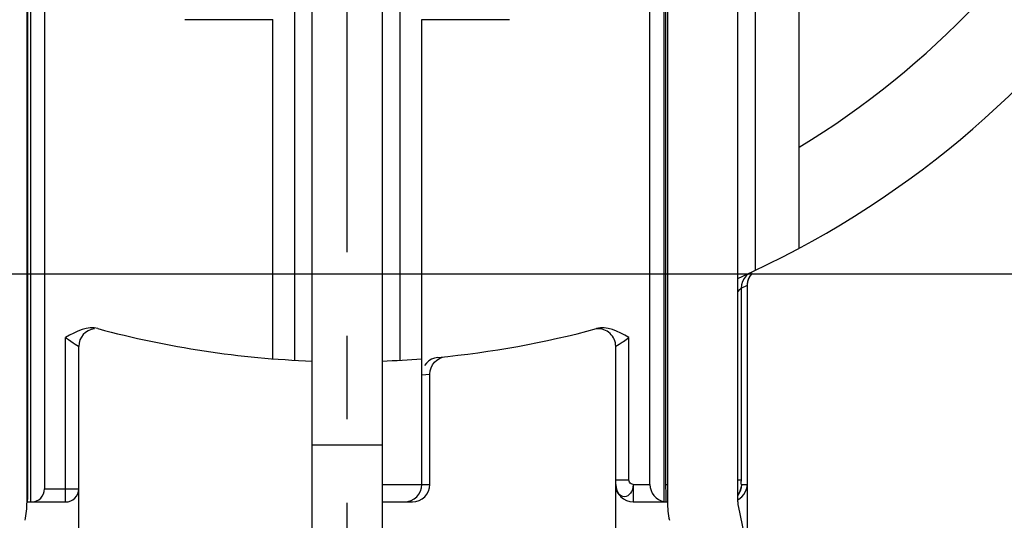
# Model space of a CAD drawing. Extents: x 495 to 26765, y -1078 to -2.
# Drawn here: x 26636 to 26658, y -864 to -853 of the extents above; entities that cross this region are included whole.
import ezdxf

# ---------------------------------------------------------------- set-up
doc = ezdxf.new("R2010")
doc.units = 0
doc.header["$LTSCALE"] = 0.3
doc.linetypes.add('CENTER', pattern=[50.8, 31.75, -6.35, 6.35, -6.35])
doc.layers.get('DEFPOINTS').update_dxf_attribs({"linetype": 'CONTINUOUS', "lineweight": 25})
doc.layers.add('_24_IMPORT', color=7, linetype='CONTINUOUS')
doc.layers.add('DEFAULT_1', color=7, linetype='CENTER')
doc.layers.add('尺寸线层', color=1, linetype='CONTINUOUS', lineweight=25)
doc.styles.get("Standard").update_dxf_attribs({"font": 'swisscl.ttf'})
doc.dimstyles.get("Standard").update_dxf_attribs({"dimtxt": 2.5, "dimasz": 2.5, "dimexe": 1.25, "dimexo": 0.625, "dimtad": 1, "dimdec": 1, "dimlfac": 0.5, "dimdsep": 46, "dimlunit": 6, "dimtxsty": 'STANDARD', "dimcen": 2.5, "dimadec": 0, "dimazin": 0, "dimtm": 0.1, "dimtfac": 0.5, "dimtdec": 1, "dimtmove": 0, "dimatfit": 3, "dimfxl": 1, "dimtolj": 1, "dimarcsym": 0})

# ---------------------------------------------------------------- blocks, each defined once
blk = doc.blocks.new('*D2485')
at = {"layer": 'DEFPOINTS', "color": 0, "lineweight": -2, "transparency": 16777216}
for p in [(26663.08, -825.731), (26623.48, -859.836), (26663.08, -878.73)]:
    blk.add_point(p, dxfattribs=at)
at = {"layer": '尺寸线层', "color": 0, "linetype": 'ByBlock', "lineweight": -2, "transparency": 16777216}
for p, q in [((26663.08, -826.356), (26663.08, -879.98)), ((26623.48, -860.461), (26623.48, -879.98)), ((26625.98, -878.73), (26660.58, -878.73))]:
    blk.add_line(p, q, dxfattribs=at)
at = {"layer": '尺寸线层', "color": 0, "lineweight": -2, "transparency": 16777216}
for points in [[(26625.98, -878.314), (26625.98, -879.147), (26623.48, -878.73)], [(26660.58, -878.314), (26660.58, -879.147), (26663.08, -878.73)]]:
    blk.add_solid(points, dxfattribs=at)
at = {"layer": '尺寸线层', "color": 0, "lineweight": -2, "transparency": 16777216, "insert": (26643.28, -876.823), "char_height": 2.5, "width": 15.21564, "attachment_point": 5}
blk.add_mtext('\\A1;19.8%%P0.3', dxfattribs=at)
blk = doc.blocks.new('*D2486')
at = {"layer": 'DEFPOINTS', "color": 0, "lineweight": -2, "transparency": 16777216}
for p in [(26668.994, -818.976), (26630.085, -858.576), (26678.833, -858.576)]:
    blk.add_point(p, dxfattribs=at)
at = {"layer": '尺寸线层', "color": 0, "linetype": 'ByBlock', "lineweight": -2, "transparency": 16777216}
for p, q in [((26669.619, -818.976), (26680.083, -818.976)), ((26678.833, -821.476), (26678.833, -856.076)), ((26630.71, -858.576), (26680.083, -858.576))]:
    blk.add_line(p, q, dxfattribs=at)
at = {"layer": '尺寸线层', "color": 0, "lineweight": -2, "transparency": 16777216}
for points in [[(26678.416, -821.476), (26679.25, -821.476), (26678.833, -818.976)], [(26678.416, -856.076), (26679.25, -856.076), (26678.833, -858.576)]]:
    blk.add_solid(points, dxfattribs=at)
at = {"layer": '尺寸线层', "color": 0, "lineweight": -2, "transparency": 16777216, "insert": (26676.926, -838.776), "char_height": 2.5, "attachment_point": 5, "rotation": 90}
blk.add_mtext('\\A1;19.8%%P0.3', dxfattribs=at)

msp = doc.modelspace()

# ---------------------------------------------------------------- linework, layer by layer
at = {"layer": '_24_IMPORT', "color": 7}
for p, q in [((26635.98, -863.776), (26635.98, -838.731)), ((26650.58, -838.731), (26650.58, -863.776)), ((26652.18, -863.776), (26652.18, -838.731)), ((26642.48, -870.876), (26642.48, -846.176)), ((26644.08, -870.876), (26644.08, -846.176)), ((26636.057, -848.876), (26636.057, -863.776)), ((26650.504, -863.769), (26650.504, -848.876)), ((26636.38, -849.176), (26636.38, -863.476)), ((26650.18, -863.376), (26650.18, -849.176)), ((26635.999, -863.376), (26635.999, -849.797)), ((26650.538, -849.797), (26650.538, -863.376)), ((26652.58, -850.097), (26652.58, -858.493)), ((26642.08, -850.305), (26642.08, -860.543)), ((26644.48, -850.305), (26644.48, -860.543)), ((26653.58, -857.99), (26653.58, -850.397)), ((26639.58, -852.776), (26641.58, -852.776)), ((26641.58, -860.51), (26641.58, -852.776)), ((26644.98, -852.776), (26646.98, -852.776)), ((26644.98, -863.376), (26644.98, -852.776)), ((26652.434, -858.672), (26652.468, -858.609)), ((26652.4, -864.849), (26652.4, -858.832)), ((26637.16, -867.889), (26637.16, -860.227)), ((26649.4, -867.889), (26649.4, -860.227)), ((26645.164, -863.376), (26645.164, -860.859)), ((26635.98, -863.776), (26636.86, -863.776)), ((26644.072, -863.776), (26644.764, -863.776)), ((26649.8, -863.776), (26650.58, -863.776)), ((26652.18, -863.724), (26652.206, -863.711)), ((26652.189, -863.86), (26652.936, -867.359))]:
    msp.add_line(p, q, dxfattribs=at)
at = {"layer": '_24_IMPORT', "color": 9}
for p, q in [((26652.428, -858.683), (26652.407, -858.756)), ((26652.463, -858.616), (26652.428, -858.683)), ((26652.509, -858.558), (26652.463, -858.616)), ((26652.51, -858.556), (26652.509, -858.558)), ((26652.18, -858.985), (26652.23, -858.931)), ((26652.23, -858.931), (26652.262, -858.897)), ((26652.262, -858.897), (26652.4, -858.832)), ((26652.262, -858.897), (26652.262, -863.302)), ((26652.27, -858.821), (26652.263, -858.897)), ((26652.407, -858.756), (26652.399, -858.832)), ((26652.4, -858.832), (26652.4, -858.832)), ((26636.86, -863.776), (26636.86, -860.028)), ((26649.667, -860.051), (26649.7, -860.028)), ((26649.7, -863.276), (26649.7, -860.028)), ((26649.4, -860.227), (26649.401, -860.226)), ((26649.401, -860.226), (26649.443, -860.2)), ((26649.443, -860.2), (26649.478, -860.178)), ((26649.478, -860.178), (26649.522, -860.149)), ((26644.98, -860.877), (26645.164, -860.859)), ((26642.48, -862.476), (26644.08, -862.476)), ((26635.98, -863.376), (26635.999, -863.376)), ((26644.072, -863.376), (26645.164, -863.376)), ((26649.7, -863.276), (26649.4, -863.276)), ((26649.8, -863.376), (26650.18, -863.376)), ((26649.8, -863.376), (26649.8, -863.776)), ((26650.538, -863.376), (26650.58, -863.376)), ((26652.262, -863.278), (26652.18, -863.278)), ((26652.264, -863.376), (26652.4, -863.376)), ((26636.38, -863.476), (26637.16, -863.476))]:
    msp.add_line(p, q, dxfattribs=at)
for points in [[(26652.325, -858.682), (26652.291, -858.749), (26652.27, -858.821)], [(26652.428, -858.572), (26652.371, -858.622), (26652.325, -858.682)], [(26636.86, -860.028), (26636.922, -860.071), (26636.98, -860.111), (26637.033, -860.146), (26637.079, -860.175)], [(26649.522, -860.149), (26649.547, -860.132), (26649.575, -860.114), (26649.604, -860.094), (26649.667, -860.051)], [(26637.079, -860.175), (26637.155, -860.224), (26637.16, -860.227)], [(26649.8, -863.376), (26649.793, -863.435), (26649.78, -863.488), (26649.761, -863.535), (26649.737, -863.575), (26649.707, -863.609), (26649.674, -863.634), (26649.636, -863.65), (26649.599, -863.656), (26649.56, -863.65), (26649.522, -863.635), (26649.489, -863.61), (26649.459, -863.576), (26649.435, -863.536), (26649.417, -863.489), (26649.405, -863.436), (26649.4, -863.376)], [(26649.8, -863.376), (26649.774, -863.371), (26649.751, -863.36), (26649.73, -863.343), (26649.714, -863.322), (26649.704, -863.3), (26649.7, -863.276)], [(26652.264, -863.376), (26652.259, -863.434), (26652.247, -863.487), (26652.229, -863.533), (26652.205, -863.573), (26652.18, -863.602)], [(26652.264, -863.376), (26652.256, -863.454), (26652.233, -863.53), (26652.196, -863.599), (26652.18, -863.618)], [(26652.264, -863.376), (26652.263, -863.371), (26652.263, -863.36), (26652.263, -863.343), (26652.262, -863.323), (26652.262, -863.302)]]:
    msp.add_lwpolyline(points, dxfattribs=at)
at = {"layer": '_24_IMPORT', "color": 7}
for points in [[(26652.4, -858.832), (26652.401, -858.81), (26652.411, -858.739), (26652.434, -858.672)], [(26637.597, -859.823), (26637.511, -859.807), (26637.422, -859.805), (26637.33, -859.818), (26637.236, -859.843), (26637.14, -859.88), (26637.045, -859.926), (26636.952, -859.974), (26636.86, -860.028)], [(26649.7, -860.028), (26649.609, -859.974), (26649.515, -859.925), (26649.42, -859.88), (26649.324, -859.843), (26649.23, -859.818), (26649.138, -859.805), (26649.049, -859.807), (26648.963, -859.823)], [(26645.342, -860.479), (26645.268, -860.493), (26645.2, -860.52), (26645.138, -860.558), (26645.084, -860.608), (26645.04, -860.666)], [(26645.164, -860.859), (26645.171, -860.784), (26645.191, -860.714), (26645.223, -860.649), (26645.267, -860.591), (26645.32, -860.542), (26645.382, -860.503), (26645.449, -860.476)], [(26652.32, -863.605), (26652.359, -863.54), (26652.388, -863.464), (26652.4, -863.376)], [(26652.206, -863.711), (26652.271, -863.661), (26652.32, -863.605)]]:
    msp.add_lwpolyline(points, dxfattribs=at)
for centre, radius, start, end in [((26643.28, -838.776), 21.8, 294.0954, 59.2026), ((26637.56, -860.227), 0.4, 95.8217, 180), ((26643.28, -838.776), 21.8, 254.8884, 267.8969), ((26643.28, -838.776), 21.8, 275.4282, 285.1116), ((26649, -860.227), 0.4, 0, 95.121), ((26643.28, -838.776), 21.8, 272.1031, 274.4726), ((26644.58, -863.376), 0.4, 270, 0), ((26649.8, -863.376), 0.4, 180, 270), ((26636.86, -863.476), 0.3, 270, 0), ((26633.98, -863.776), 2, 347.9469, 0), ((26652.58, -863.776), 2, 180, 192.0531), ((26652.58, -863.776), 0.4, 180, 192.0531)]:
    msp.add_arc(centre, radius, start, end, dxfattribs=at)
at = {"layer": '_24_IMPORT', "color": 9}
msp.add_arc((26643.28, -838.776), 19.8, 301.3458, 61.3445, dxfattribs=at)
at = {"layer": '_24_IMPORT', "color": 7}
for centre, major_axis, ratio, start_param, end_param in [((26635.992, -863.376), (0, 0.4), 0.017455, 3.141593, 4.712389), ((26644.764, -863.376), (0.4, 0), 0.999848, -1.570796, 0), ((26650.58, -863.376), (0, 0.4), 1, 1.570796, 2.949437), ((26650.545, -863.376), (0, 0.4), 0.017455, 1.570796, 3.141593), ((26636.08, -863.476), (0, 0.3), 1, 3.141593, 4.712389)]:
    msp.add_ellipse(centre, major_axis=major_axis, ratio=ratio, start_param=start_param, end_param=end_param, dxfattribs=at)
at = {"layer": 'DEFAULT_1', "color": 2, "linetype": 'CENTER'}
msp.add_line((26643.28, -873.32), (26643.28, -802.887), dxfattribs=at)

# ---------------------------------------------------------------- dimensions: what is measured, and where the dimension line sits
at = {"layer": '尺寸线层', "lineweight": -2}
dim = msp.add_linear_dim(base=(26678.833, -858.576), p1=(26668.994, -818.976), p2=(26630.085, -858.576), angle=90, text='<>%%P0.3', dimstyle='STANDARD', override={"dimarcsym": 1}, dxfattribs=at)
dim.commit()
dim.dimension.update_dxf_attribs({"geometry": '*D2486', "text_midpoint": (26678.833, -838.776), "dimtype": 160})
dim = msp.add_linear_dim(base=(26663.08, -878.73), p1=(26623.48, -859.836), p2=(26663.08, -825.731), text='<>%%P0.3', dimstyle='STANDARD', override={"dimpost": '', "dimarcsym": 1}, dxfattribs=at)
dim.commit()
dim.dimension.update_dxf_attribs({"geometry": '*D2485', "text_midpoint": (26643.28, -876.823)})

doc.saveas('drawing.dxf')
